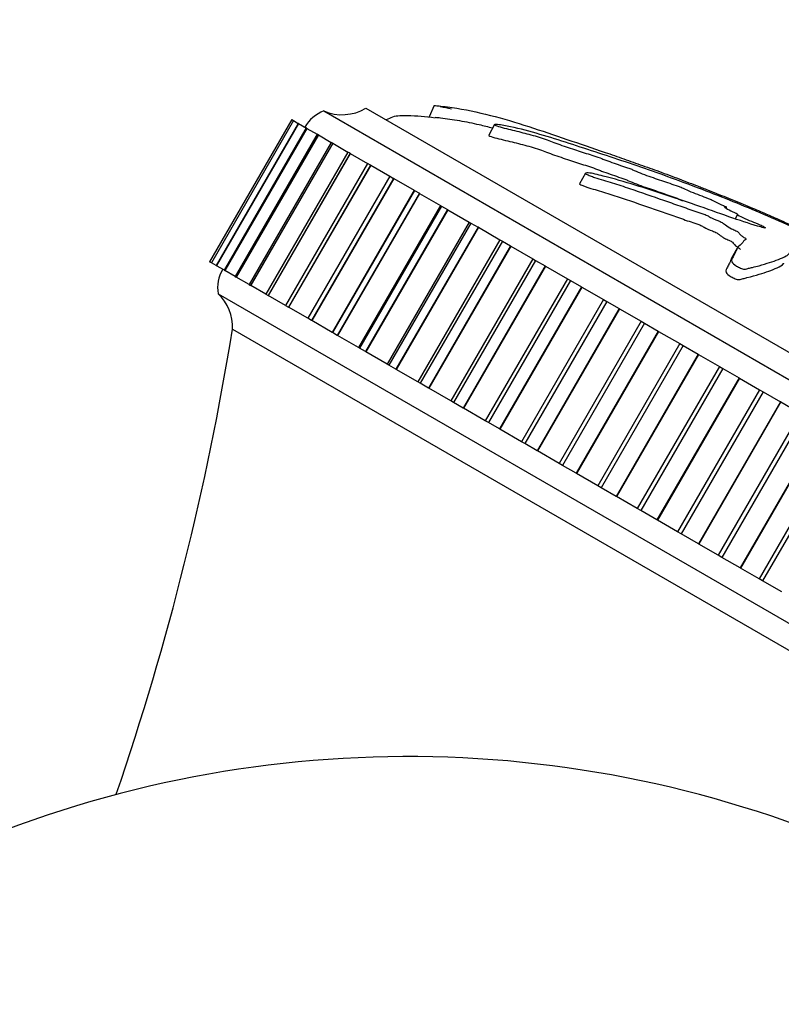
# Model space of a CAD drawing. Units: millimetres. Extents: x 0 to 1212, y 0 to 1874.
# Drawn here: x 1005 to 1037, y 592 to 634 of the extents above; entities that cross this region are included whole.
import ezdxf
from ezdxf import colors
from ezdxf.entities.mleader import LeaderData, LeaderLine
from ezdxf.math import Vec2, Vec3

# ---------------------------------------------------------------- set-up
doc = ezdxf.new("R2010")
doc.units = ezdxf.units.MM
doc.layers.add('DV6_Défaut', color=7, linetype='Continuous')
doc.layers.add('Défaut', color=7, linetype='Continuous')

# ---------------------------------------------------------------- blocks, each defined once
blk = doc.blocks.new('_DOT')
at = {"color": 0}
blk.add_line((0, 0), (-1, 0), dxfattribs=at)
at = {"color": 0, "const_width": 0.333}
blk.add_lwpolyline([(-0.1665, 0, 1), (0.1665, 0, 1)], format="xyb", close=True, dxfattribs=at)
blk = doc.blocks.new('SE5')
at = {"layer": 'DV6_Défaut', "color": 7, "linetype": 'Continuous'}
for p, q in [((1017.76, 629.996), (1061.928, 604.496)), ((1019.559, 630.112), (1061.129, 606.112)), ((1022.468, 630.233), (1022.26, 629.751)), ((1016.395, 629.629), (1012.895, 623.567)), ((1016.395, 629.629), (1012.895, 623.567)), ((1016.47, 629.586), (1012.97, 623.524)), ((1016.473, 629.584), (1012.973, 623.522)), ((1016.474, 629.583), (1012.974, 623.521)), ((1016.395, 629.629), (1016.395, 629.629)), ((1016.395, 629.629), (1016.47, 629.586)), ((1016.473, 629.584), (1016.47, 629.586)), ((1016.474, 629.583), (1016.473, 629.584)), ((1016.474, 629.583), (1016.677, 629.466)), ((1016.677, 629.466), (1013.177, 623.404)), ((1016.688, 629.46), (1013.188, 623.398)), ((1016.691, 629.458), (1013.191, 623.396)), ((1017.016, 629.271), (1013.516, 623.209)), ((1017.04, 629.257), (1013.54, 623.194)), ((1017.044, 629.254), (1013.544, 623.192)), ((1016.688, 629.46), (1016.677, 629.466)), ((1016.691, 629.458), (1016.688, 629.46)), ((1016.691, 629.458), (1017.028, 629.264)), ((1017.04, 629.257), (1017.016, 629.271)), ((1017.044, 629.254), (1017.04, 629.257)), ((1017.044, 629.254), (1017.484, 629.001)), ((1025.051, 629.414), (1024.799, 628.961)), ((1017.484, 629.001), (1013.984, 622.939)), ((1017.526, 628.976), (1014.026, 622.914)), ((1017.532, 628.973), (1014.032, 622.911)), ((1017.526, 628.976), (1017.484, 629.001)), ((1017.532, 628.973), (1017.526, 628.976)), ((1017.532, 628.973), (1018.077, 628.658)), ((1018.077, 628.658), (1014.577, 622.596)), ((1018.143, 628.62), (1014.643, 622.558)), ((1018.15, 628.616), (1014.65, 622.554)), ((1018.143, 628.62), (1018.077, 628.658)), ((1018.15, 628.616), (1018.143, 628.62)), ((1018.15, 628.616), (1018.794, 628.244)), ((1018.794, 628.244), (1015.294, 622.182)), ((1018.888, 628.19), (1015.388, 622.128)), ((1018.896, 628.185), (1015.396, 622.123)), ((1018.888, 628.19), (1018.794, 628.244)), ((1018.896, 628.185), (1018.888, 628.19)), ((1018.896, 628.185), (1019.629, 627.762)), ((1019.629, 627.762), (1016.129, 621.7)), ((1019.756, 627.689), (1016.256, 621.627)), ((1019.765, 627.683), (1016.265, 621.621)), ((1019.756, 627.689), (1019.629, 627.762)), ((1019.765, 627.683), (1019.756, 627.689)), ((1019.765, 627.683), (1020.577, 627.214)), ((1020.577, 627.214), (1017.077, 621.152)), ((1020.741, 627.12), (1017.241, 621.058)), ((1020.752, 627.114), (1017.252, 621.052)), ((1020.577, 627.214), (1020.741, 627.12)), ((1020.752, 627.114), (1020.741, 627.12)), ((1020.752, 627.114), (1021.618, 626.614)), ((1028.922, 627.338), (1028.674, 626.894)), ((1021.618, 626.614), (1018.118, 620.552)), ((1021.633, 626.605), (1018.133, 620.543)), ((1021.618, 626.614), (1021.633, 626.605)), ((1021.633, 626.605), (1021.839, 626.486)), ((1021.839, 626.486), (1018.339, 620.424)), ((1021.85, 626.48), (1018.35, 620.417)), ((1021.85, 626.48), (1021.839, 626.486)), ((1021.85, 626.48), (1022.74, 625.966)), ((1022.74, 625.966), (1019.24, 619.903)), ((1022.791, 625.937), (1019.291, 619.874)), ((1023.042, 625.792), (1019.542, 619.73)), ((1023.054, 625.785), (1019.554, 619.722)), ((1022.74, 625.966), (1022.791, 625.937)), ((1022.791, 625.937), (1023.042, 625.792)), ((1023.054, 625.785), (1023.042, 625.792)), ((1023.054, 625.785), (1023.963, 625.26)), ((1035.404, 625.585), (1035.301, 625.401)), ((1023.963, 625.26), (1020.463, 619.198)), ((1024.042, 625.214), (1020.542, 619.152)), ((1024.342, 625.041), (1020.842, 618.979)), ((1024.356, 625.033), (1020.856, 618.971)), ((1023.963, 625.26), (1024.042, 625.214)), ((1024.042, 625.214), (1024.342, 625.041)), ((1024.356, 625.033), (1024.342, 625.041)), ((1024.356, 625.033), (1025.278, 624.501)), ((1025.278, 624.501), (1021.778, 618.439)), ((1025.278, 624.501), (1025.381, 624.441)), ((1025.381, 624.441), (1021.881, 618.379)), ((1025.733, 624.238), (1022.233, 618.176)), ((1025.748, 624.229), (1022.248, 618.167)), ((1025.381, 624.441), (1025.733, 624.238)), ((1025.748, 624.229), (1025.733, 624.238)), ((1025.748, 624.229), (1026.677, 623.693)), ((1035.395, 624.149), (1035.153, 623.713)), ((1026.677, 623.693), (1023.177, 617.631)), ((1026.677, 623.693), (1026.798, 623.623)), ((1012.895, 623.567), (1012.895, 623.567)), ((1012.97, 623.524), (1012.895, 623.567)), ((1012.97, 623.524), (1012.973, 623.522)), ((1012.974, 623.521), (1012.973, 623.522)), ((1013.177, 623.404), (1012.974, 623.521)), ((1013.177, 623.404), (1013.188, 623.398)), ((1013.191, 623.396), (1013.188, 623.398)), ((1013.528, 623.201), (1013.191, 623.396)), ((1026.798, 623.623), (1023.298, 617.561)), ((1027.206, 623.387), (1023.706, 617.325)), ((1027.221, 623.379), (1023.721, 617.317)), ((1026.798, 623.623), (1027.206, 623.387)), ((1027.221, 623.379), (1027.206, 623.387)), ((1027.221, 623.379), (1028.153, 622.841)), ((1013.516, 623.209), (1013.54, 623.194)), ((1013.544, 623.192), (1013.54, 623.194)), ((1013.984, 622.939), (1013.544, 623.192)), ((1013.984, 622.939), (1014.026, 622.914)), ((1014.032, 622.911), (1014.026, 622.914)), ((1014.577, 622.596), (1014.032, 622.911)), ((1028.153, 622.841), (1024.653, 616.779)), ((1028.153, 622.841), (1028.286, 622.764)), ((1014.577, 622.596), (1014.643, 622.558)), ((1014.65, 622.554), (1014.643, 622.558)), ((1015.294, 622.182), (1014.65, 622.554)), ((1028.286, 622.764), (1024.786, 616.702)), ((1028.752, 622.495), (1025.252, 616.433)), ((1028.768, 622.486), (1025.268, 616.424)), ((1028.286, 622.764), (1028.752, 622.495)), ((1028.768, 622.486), (1028.752, 622.495)), ((1028.768, 622.486), (1029.695, 621.95)), ((1013.26, 622.201), (1057.428, 596.701)), ((1015.294, 622.182), (1015.388, 622.128)), ((1015.396, 622.123), (1015.388, 622.128)), ((1016.129, 621.7), (1015.396, 622.123)), ((1016.129, 621.7), (1016.256, 621.627)), ((1016.265, 621.621), (1016.256, 621.627)), ((1017.077, 621.152), (1016.265, 621.621)), ((1029.695, 621.95), (1026.195, 615.888)), ((1029.835, 621.87), (1026.335, 615.808)), ((1030.361, 621.566), (1026.861, 615.504)), ((1030.378, 621.556), (1026.878, 615.494)), ((1029.695, 621.95), (1029.835, 621.87)), ((1029.835, 621.87), (1030.361, 621.566)), ((1030.378, 621.556), (1030.361, 621.566)), ((1030.378, 621.556), (1031.296, 621.026)), ((1017.241, 621.058), (1017.077, 621.152)), ((1017.252, 621.052), (1017.241, 621.058)), ((1018.118, 620.552), (1017.252, 621.052)), ((1031.296, 621.026), (1027.796, 614.964)), ((1031.44, 620.943), (1027.94, 614.881)), ((1031.296, 621.026), (1031.44, 620.943)), ((1031.44, 620.943), (1032.025, 620.605)), ((1013.871, 620.694), (1055.817, 596.477)), ((1018.133, 620.543), (1018.118, 620.552)), ((1018.339, 620.424), (1018.133, 620.543)), ((1018.35, 620.417), (1018.339, 620.424)), ((1019.24, 619.903), (1018.35, 620.417)), ((1032.025, 620.605), (1028.525, 614.543)), ((1032.042, 620.595), (1028.542, 614.533)), ((1032.042, 620.595), (1032.025, 620.605)), ((1032.042, 620.595), (1032.946, 620.074)), ((1019.291, 619.874), (1019.24, 619.903)), ((1019.542, 619.73), (1019.291, 619.874)), ((1032.946, 620.074), (1029.446, 614.011)), ((1033.094, 619.988), (1029.594, 613.926)), ((1032.946, 620.074), (1033.094, 619.988)), ((1033.094, 619.988), (1033.733, 619.619)), ((1019.554, 619.722), (1019.542, 619.73)), ((1020.463, 619.198), (1019.554, 619.722)), ((1033.733, 619.619), (1030.233, 613.557)), ((1033.75, 619.609), (1030.25, 613.547)), ((1033.75, 619.609), (1033.733, 619.619)), ((1033.75, 619.609), (1034.633, 619.099)), ((1020.542, 619.152), (1020.463, 619.198)), ((1020.842, 618.979), (1020.542, 619.152)), ((1034.633, 619.099), (1031.133, 613.037)), ((1034.633, 619.099), (1034.784, 619.012)), ((1020.856, 618.971), (1020.842, 618.979)), ((1021.778, 618.439), (1020.856, 618.971)), ((1034.784, 619.012), (1031.284, 612.95)), ((1035.474, 618.614), (1031.974, 612.552)), ((1034.784, 619.012), (1035.474, 618.614)), ((1035.491, 618.604), (1035.474, 618.614)), ((1021.881, 618.379), (1021.778, 618.439)), ((1022.233, 618.176), (1021.881, 618.379)), ((1035.491, 618.604), (1031.991, 612.542)), ((1035.491, 618.604), (1036.35, 618.108)), ((1022.248, 618.167), (1022.233, 618.176)), ((1023.177, 617.631), (1022.248, 618.167)), ((1036.35, 618.108), (1032.85, 612.046)), ((1036.502, 618.02), (1033.002, 611.958)), ((1036.35, 618.108), (1036.502, 618.02)), ((1036.502, 618.02), (1037.238, 617.595)), ((1023.298, 617.561), (1023.177, 617.631)), ((1023.706, 617.325), (1023.298, 617.561)), ((1037.238, 617.595), (1033.738, 611.533)), ((1037.256, 617.585), (1033.756, 611.523)), ((1037.256, 617.585), (1037.238, 617.595)), ((1037.256, 617.585), (1038.084, 617.107)), ((1023.721, 617.317), (1023.706, 617.325)), ((1024.653, 616.779), (1023.721, 617.317)), ((1038.084, 617.107), (1034.584, 611.045)), ((1038.238, 617.018), (1034.738, 610.956)), ((1024.786, 616.702), (1024.653, 616.779)), ((1025.252, 616.433), (1024.786, 616.702)), ((1039.016, 616.569), (1035.516, 610.507)), ((1039.033, 616.559), (1035.533, 610.497)), ((1025.268, 616.424), (1025.252, 616.433)), ((1026.195, 615.888), (1025.268, 616.424)), ((1039.825, 616.102), (1036.325, 610.039)), ((1026.335, 615.808), (1026.195, 615.888)), ((1026.861, 615.504), (1026.335, 615.808)), ((1039.98, 616.013), (1036.48, 609.95)), ((1026.878, 615.494), (1026.861, 615.504)), ((1027.796, 614.964), (1026.878, 615.494)), ((1027.94, 614.881), (1027.796, 614.964)), ((1028.525, 614.543), (1027.94, 614.881)), ((1028.542, 614.533), (1028.525, 614.543)), ((1029.446, 614.011), (1028.542, 614.533)), ((1029.594, 613.926), (1029.446, 614.011)), ((1030.233, 613.557), (1029.594, 613.926)), ((1030.25, 613.547), (1030.233, 613.557)), ((1031.133, 613.037), (1030.25, 613.547)), ((1031.284, 612.95), (1031.133, 613.037)), ((1031.974, 612.552), (1031.284, 612.95)), ((1031.991, 612.542), (1031.974, 612.552)), ((1032.85, 612.046), (1031.991, 612.542)), ((1033.002, 611.958), (1032.85, 612.046)), ((1033.738, 611.533), (1033.002, 611.958)), ((1033.756, 611.523), (1033.738, 611.533)), ((1034.584, 611.045), (1033.756, 611.523)), ((1034.738, 610.956), (1034.584, 611.045)), ((1035.516, 610.507), (1034.738, 610.956)), ((1035.533, 610.497), (1035.516, 610.507)), ((1036.325, 610.039), (1035.533, 610.497)), ((1036.48, 609.95), (1036.325, 610.039)), ((1037.295, 609.48), (1036.48, 609.95))]:
    blk.add_line(p, q, dxfattribs=at)
for centre, radius, start, end in [((1018.344, 628.506), 1.6, 111.3751, 150.0448), ((1018.545, 631.835), 2, 246.9019, 300.4783), ((1009.005, 565.39), 66.223, 77.61551, 78.03626), ((1014.738, 622.461), 1.5, 148.6093, 189.9708), ((1011.872, 620.762), 2, 358.0658, 46.0448), ((895.396, 639.766), 120, 341.07852, 350.85497), ((1021.354, 553.92), 48.537, 62.1805, 159.3836)]:
    blk.add_arc(centre, radius, start, end, dxfattribs=at)
for points, knots in [([(1022.467, 630.231), (1022.468, 630.233), (1022.547, 630.227), (1022.884, 630.19), (1023.168, 630.153), (1023.978, 630.022), (1024.53, 629.901), (1026.165, 629.467), (1027.249, 629.081), (1028.879, 628.532), (1029.424, 628.347), (1030.228, 628.069), (1030.492, 627.976), (1030.891, 627.835), (1031.028, 627.787), (1031.297, 627.692), (1031.428, 627.646), (1031.833, 627.502), (1032.111, 627.4), (1032.672, 627.191), (1032.947, 627.087), (1033.373, 626.924), (1033.515, 626.869), (1033.724, 626.789), (1033.793, 626.763), (1033.936, 626.707), (1034.011, 626.677), (1034.384, 626.528), (1034.649, 626.425), (1035.196, 626.205), (1035.482, 626.088), (1036.022, 625.864), (1036.257, 625.766), (1036.661, 625.593), (1036.849, 625.511), (1037.32, 625.3), (1037.619, 625.167), (1038.016, 624.984), (1038.143, 624.925), (1038.408, 624.8), (1038.555, 624.731), (1038.839, 624.601), (1038.973, 624.54), (1039.246, 624.415), (1039.388, 624.348), (1039.691, 624.203), (1039.841, 624.129), (1040.098, 623.999), (1040.184, 623.951), (1040.387, 623.847), (1040.468, 623.807), (1040.612, 623.733), (1040.663, 623.704), (1040.792, 623.635), (1040.868, 623.596), (1041.01, 623.52), (1041.072, 623.486), (1041.134, 623.452)], [0, 0, 0, 0, 0.028453, 0.028453, 0.070694, 0.070694, 0.155177, 0.155177, 0.324141, 0.324141, 0.408624, 0.408624, 0.450865, 0.450865, 0.471985, 0.471985, 0.493106, 0.493106, 0.535347, 0.535347, 0.577588, 0.577588, 0.598709, 0.598709, 0.609269, 0.609269, 0.619829, 0.619829, 0.662071, 0.662071, 0.704312, 0.704312, 0.746553, 0.746553, 0.788794, 0.788794, 0.831035, 0.831035, 0.852156, 0.852156, 0.873276, 0.873276, 0.894397, 0.894397, 0.915518, 0.915518, 0.936638, 0.936638, 0.957759, 0.957759, 0.968319, 0.968319, 0.978879, 0.978879, 0.98944, 0.98944, 1, 1, 1, 1]), ([(1022.51, 629.694), (1022.082, 629.752), (1021.54, 629.794), (1020.787, 629.795), (1020.523, 629.661), (1020.426, 629.612)], [0, 0, 0, 0, 0.556493, 0.859607, 1, 1, 1, 1]), ([(1022.514, 629.729), (1022.581, 629.722), (1022.657, 629.714), (1022.995, 629.674), (1023.276, 629.633), (1023.827, 629.536), (1024.106, 629.479), (1024.575, 629.37), (1024.765, 629.323), (1024.954, 629.272)], [0, 0, 0, 0, 0.105348, 0.105348, 0.438211, 0.438211, 0.771073, 0.771073, 1, 1, 1, 1]), ([(1041.117, 623.46), (1040.936, 623.548), (1040.756, 623.634), (1040.402, 623.8), (1040.202, 623.897), (1039.852, 624.056), (1039.702, 624.119), (1039.525, 624.186), (1039.474, 624.204), (1039.385, 624.232), (1039.358, 624.237), (1039.236, 624.281), (1039.107, 624.338), (1038.909, 624.441), (1038.845, 624.479), (1038.665, 624.574), (1038.562, 624.625), (1038.376, 624.72), (1038.296, 624.763), (1037.892, 624.974), (1037.464, 625.175), (1036.586, 625.565), (1036.148, 625.747), (1035.278, 626.105), (1034.842, 626.28), (1033.53, 626.793), (1032.651, 627.119), (1030.903, 627.733), (1030.033, 628.023), (1028.323, 628.579), (1027.496, 628.853), (1026.241, 629.205), (1025.821, 629.309), (1025.344, 629.393), (1025.249, 629.408), (1025.093, 629.424), (1025.042, 629.422), (1025.059, 629.391), (1025.117, 629.365), (1025.31, 629.305), (1025.431, 629.274), (1025.786, 629.185), (1026.023, 629.13), (1026.486, 629.01), (1026.715, 628.947), (1027.061, 628.844), (1027.185, 628.806), (1027.39, 628.729), (1027.469, 628.694), (1027.793, 628.571), (1028.046, 628.487), (1028.509, 628.331), (1028.732, 628.258), (1029.064, 628.152), (1029.173, 628.117), (1029.396, 628.045), (1029.521, 628.005), (1029.679, 627.941), (1029.727, 627.92), (1029.844, 627.876), (1029.906, 627.855), (1030.083, 627.794), (1030.203, 627.751), (1030.443, 627.664), (1030.56, 627.625), (1030.735, 627.569), (1030.801, 627.546), (1030.912, 627.501), (1030.952, 627.481), (1031.21, 627.369), (1031.476, 627.269), (1031.961, 627.099), (1032.185, 627.028), (1032.544, 626.901), (1032.67, 626.852), (1032.847, 626.79), (1032.899, 626.774), (1033.011, 626.737), (1033.088, 626.708), (1033.177, 626.656), (1033.303, 626.602), (1033.542, 626.502), (1033.667, 626.454), (1033.911, 626.36), (1034.034, 626.311), (1034.213, 626.244), (1034.273, 626.224), (1034.392, 626.172), (1034.387, 626.165), (1034.48, 626.108), (1034.606, 626.05), (1034.78, 625.971), (1034.842, 625.944), (1034.931, 625.904), (1034.963, 625.888), (1034.947, 625.887), (1034.927, 625.892), (1034.881, 625.901), (1034.857, 625.903), (1034.855, 625.888), (1034.884, 625.868), (1034.992, 625.803), (1035.089, 625.751), (1035.27, 625.668), (1035.337, 625.639), (1035.438, 625.586), (1035.399, 625.592), (1035.413, 625.56), (1035.513, 625.502), (1035.754, 625.39), (1035.88, 625.341), (1036.121, 625.244), (1036.242, 625.195), (1036.427, 625.114), (1036.492, 625.083), (1036.577, 625.033), (1036.599, 625.013), (1036.584, 624.992), (1036.486, 625.021), (1036.041, 625.151), (1035.65, 625.273), (1034.758, 625.581), (1034.277, 625.757), (1033.334, 626.086), (1032.867, 626.243), (1031.485, 626.696), (1030.602, 626.985), (1029.456, 627.279), (1029.207, 627.342), (1028.994, 627.357), (1028.959, 627.355), (1028.916, 627.341), (1028.911, 627.326), (1029.004, 627.279), (1029.067, 627.255), (1029.185, 627.207), (1029.248, 627.183), (1029.438, 627.121), (1029.564, 627.089), (1029.815, 627.014), (1029.94, 626.975), (1030.314, 626.857), (1030.563, 626.774), (1031.3, 626.523), (1031.78, 626.351), (1032.478, 626.11), (1032.709, 626.032), (1033.174, 625.87), (1033.408, 625.786), (1033.751, 625.67), (1033.858, 625.639), (1034.035, 625.573), (1034.103, 625.544), (1034.2, 625.49), (1034.238, 625.464), (1034.413, 625.381), (1034.54, 625.332), (1034.722, 625.253), (1034.79, 625.221), (1034.84, 625.178), (1034.864, 625.157), (1034.961, 625.085), (1035.035, 625.031), (1035.217, 624.947), (1035.28, 624.919), (1035.397, 624.861), (1035.435, 624.833), (1035.491, 624.774), (1035.508, 624.741), (1035.566, 624.68), (1035.599, 624.654), (1035.695, 624.597), (1035.747, 624.566), (1035.779, 624.515), (1035.746, 624.505), (1035.698, 624.477), (1035.681, 624.459), (1035.641, 624.402), (1035.619, 624.36), (1035.503, 624.261), (1035.415, 624.2), (1035.331, 624.007), (1035.28, 623.9), (1035.192, 623.714), (1035.132, 623.657), (1035.189, 623.508), (1035.255, 623.442), (1035.419, 623.35), (1035.475, 623.319), (1035.595, 623.265), (1035.659, 623.247), (1035.782, 623.247), (1035.826, 623.271), (1035.938, 623.297), (1035.992, 623.31), (1036.147, 623.349), (1036.241, 623.373), (1036.499, 623.443), (1036.638, 623.488), (1037.039, 623.614), (1037.285, 623.708), (1037.532, 623.844), (1037.576, 623.873), (1037.634, 623.946), (1037.644, 623.99), (1037.71, 624.054), (1037.774, 624.07), (1037.904, 624.061), (1037.927, 624.061), (1037.993, 624.042), (1038.028, 624.028), (1038.072, 624), (1038.08, 623.99), (1038.136, 623.937), (1038.201, 623.882), (1038.375, 623.791), (1038.436, 623.762), (1038.524, 623.724), (1038.559, 623.711), (1038.593, 623.685), (1038.606, 623.673), (1038.662, 623.619), (1038.708, 623.574), (1038.884, 623.456), (1039.008, 623.384), (1039.181, 623.31), (1039.23, 623.293), (1039.346, 623.243), (1039.388, 623.209), (1039.475, 623.134), (1039.527, 623.085), (1039.648, 622.997), (1039.696, 622.965), (1039.782, 622.916), (1039.815, 622.9), (1039.862, 622.868), (1039.864, 622.86), (1039.899, 622.811), (1039.912, 622.778), (1039.948, 622.708), (1039.971, 622.666), (1040.114, 622.569), (1040.175, 622.535), (1040.285, 622.468), (1040.29, 622.45), (1040.297, 622.404), (1040.291, 622.38), (1040.276, 622.336), (1040.267, 622.317), (1040.256, 622.298)], [0, 0, 0, 0, 0.010704, 0.010704, 0.021409, 0.021409, 0.032113, 0.032113, 0.037465, 0.037465, 0.042817, 0.042817, 0.048169, 0.048169, 0.053521, 0.053521, 0.058874, 0.058874, 0.064226, 0.064226, 0.085634, 0.085634, 0.107043, 0.107043, 0.128451, 0.128451, 0.171268, 0.171268, 0.214086, 0.214086, 0.256903, 0.256903, 0.278311, 0.278311, 0.283663, 0.283663, 0.289016, 0.289016, 0.294368, 0.294368, 0.29972, 0.29972, 0.310424, 0.310424, 0.321128, 0.321128, 0.32648, 0.32648, 0.331833, 0.331833, 0.342537, 0.342537, 0.353241, 0.353241, 0.358593, 0.358593, 0.363945, 0.363945, 0.366622, 0.366622, 0.369298, 0.369298, 0.37465, 0.37465, 0.380002, 0.380002, 0.382678, 0.382678, 0.385354, 0.385354, 0.396058, 0.396058, 0.406763, 0.406763, 0.412115, 0.412115, 0.414791, 0.414791, 0.417467, 0.417467, 0.422819, 0.422819, 0.428171, 0.428171, 0.433523, 0.433523, 0.436199, 0.436199, 0.438875, 0.438875, 0.444228, 0.444228, 0.446904, 0.446904, 0.448242, 0.448242, 0.44958, 0.44958, 0.452256, 0.452256, 0.454932, 0.454932, 0.460284, 0.460284, 0.46296, 0.46296, 0.465636, 0.465636, 0.470988, 0.470988, 0.47634, 0.47634, 0.481693, 0.481693, 0.484369, 0.484369, 0.487045, 0.487045, 0.492397, 0.492397, 0.513805, 0.513805, 0.535214, 0.535214, 0.556622, 0.556622, 0.59944, 0.59944, 0.610144, 0.610144, 0.61282, 0.61282, 0.615496, 0.615496, 0.618172, 0.618172, 0.620848, 0.620848, 0.6262, 0.6262, 0.631552, 0.631552, 0.642257, 0.642257, 0.663665, 0.663665, 0.67437, 0.67437, 0.685074, 0.685074, 0.690426, 0.690426, 0.693102, 0.693102, 0.695778, 0.695778, 0.70113, 0.70113, 0.703806, 0.703806, 0.706482, 0.706482, 0.711835, 0.711835, 0.714511, 0.714511, 0.717187, 0.717187, 0.722539, 0.722539, 0.725215, 0.725215, 0.727891, 0.727891, 0.733243, 0.733243, 0.738595, 0.738595, 0.749299, 0.749299, 0.770708, 0.770708, 0.792117, 0.792117, 0.802821, 0.802821, 0.808173, 0.808173, 0.810849, 0.810849, 0.813525, 0.813525, 0.818877, 0.818877, 0.824229, 0.824229, 0.834934, 0.834934, 0.856342, 0.856342, 0.899159, 0.899159, 0.909864, 0.909864, 0.920568, 0.920568, 0.931272, 0.931272, 0.933948, 0.933948, 0.935286, 0.935286, 0.936624, 0.936624, 0.941977, 0.941977, 0.944653, 0.944653, 0.945991, 0.945991, 0.947329, 0.947329, 0.952681, 0.952681, 0.958033, 0.958033, 0.960709, 0.960709, 0.963385, 0.963385, 0.968737, 0.968737, 0.971413, 0.971413, 0.972751, 0.972751, 0.974089, 0.974089, 0.979441, 0.979441, 0.984794, 0.984794, 0.98747, 0.98747, 0.990146, 0.990146, 0.995498, 0.995498, 1, 1, 1, 1]), ([(1024.798, 628.96), (1024.794, 628.951), (1024.811, 628.938), (1024.909, 628.896), (1025.025, 628.863), (1025.386, 628.771), (1025.64, 628.715), (1026.124, 628.595), (1026.362, 628.533), (1026.721, 628.43), (1026.844, 628.394), (1027.08, 628.314), (1027.164, 628.277), (1027.47, 628.157), (1027.737, 628.069), (1028.211, 627.909), (1028.444, 627.833), (1028.784, 627.723), (1028.895, 627.688), (1029.123, 627.615), (1029.247, 627.576), (1029.414, 627.51), (1029.462, 627.49), (1029.576, 627.445), (1029.639, 627.423), (1029.821, 627.36), (1029.943, 627.318), (1030.189, 627.228), (1030.31, 627.188), (1030.486, 627.131), (1030.552, 627.109), (1030.665, 627.063), (1030.706, 627.043), (1030.96, 626.933), (1031.227, 626.832), (1031.711, 626.663), (1031.938, 626.59), (1032.298, 626.463), (1032.425, 626.415), (1032.599, 626.353), (1032.651, 626.338), (1032.761, 626.301), (1032.838, 626.273), (1032.915, 626.23), (1032.988, 626.196), (1033.069, 626.161)], [0, 0, 0, 0, 0.0262344, 0.0262344, 0.067272, 0.067272, 0.1493473, 0.1493473, 0.2314225, 0.2314225, 0.2724602, 0.2724602, 0.3134978, 0.3134978, 0.3955731, 0.3955731, 0.4776484, 0.4776484, 0.518686, 0.518686, 0.5597236, 0.5597236, 0.5802425, 0.5802425, 0.6007613, 0.6007613, 0.6417989, 0.6417989, 0.6828365, 0.6828365, 0.7033554, 0.7033554, 0.7238742, 0.7238742, 0.8059495, 0.8059495, 0.8880247, 0.8880247, 0.9290624, 0.9290624, 0.9495812, 0.9495812, 0.9701, 0.9701, 1, 1, 1, 1]), ([(1028.675, 626.893), (1028.673, 626.883), (1028.688, 626.868), (1028.775, 626.827), (1028.833, 626.805), (1029.001, 626.738), (1029.126, 626.7), (1029.485, 626.599), (1029.723, 626.526), (1030.433, 626.301), (1030.9, 626.139), (1031.808, 625.822), (1032.244, 625.673), (1032.906, 625.442), (1033.129, 625.363), (1033.455, 625.252), (1033.561, 625.218), (1033.722, 625.164), (1033.78, 625.143), (1033.896, 625.091), (1033.936, 625.065), (1034.069, 624.988), (1034.214, 624.93), (1034.402, 624.852), (1034.467, 624.825), (1034.58, 624.766), (1034.59, 624.748), (1034.648, 624.701), (1034.684, 624.676), (1034.757, 624.625), (1034.796, 624.597), (1034.915, 624.537), (1034.98, 624.51), (1035.105, 624.451), (1035.165, 624.419), (1035.249, 624.348), (1035.255, 624.319), (1035.309, 624.26), (1035.327, 624.24), (1035.42, 624.181), (1035.488, 624.143), (1035.528, 624.103), (1035.529, 624.09), (1035.522, 624.081)], [0, 0, 0, 0, 0.0173894, 0.0173894, 0.0397389, 0.0397389, 0.0844378, 0.0844378, 0.1738356, 0.1738356, 0.3526313, 0.3526313, 0.5314269, 0.5314269, 0.6208247, 0.6208247, 0.6655237, 0.6655237, 0.6878731, 0.6878731, 0.7102226, 0.7102226, 0.7549215, 0.7549215, 0.777271, 0.777271, 0.7996204, 0.7996204, 0.8219699, 0.8219699, 0.8443193, 0.8443193, 0.8666688, 0.8666688, 0.8890182, 0.8890182, 0.9337172, 0.9337172, 0.9560666, 0.9560666, 0.9784161, 0.9784161, 1, 1, 1, 1]), ([(1035.155, 623.716), (1035.121, 623.655), (1035.099, 623.584), (1035.037, 623.455), (1035.006, 623.398), (1034.945, 623.27), (1034.883, 623.211), (1034.947, 623.057), (1035.022, 622.989), (1035.19, 622.897), (1035.247, 622.865), (1035.369, 622.813), (1035.43, 622.801), (1035.543, 622.81), (1035.591, 622.832), (1035.704, 622.86), (1035.758, 622.874), (1036.225, 622.993), (1036.482, 623.074), (1036.864, 623.209), (1036.985, 623.257), (1037.206, 623.361), (1037.318, 623.409), (1037.375, 623.492), (1037.38, 623.499), (1037.385, 623.507)], [0, 0, 0, 0, 0.098752, 0.098752, 0.172654, 0.172654, 0.246555, 0.246555, 0.283506, 0.283506, 0.301982, 0.301982, 0.320457, 0.320457, 0.357408, 0.357408, 0.394359, 0.394359, 0.689967, 0.689967, 0.83777, 0.83777, 0.985574, 0.985574, 1, 1, 1, 1])]:
    blk.add_open_spline(points, degree=3, knots=knots, dxfattribs=at)

msp = doc.modelspace()

# ---------------------------------------------------------------- block references
at = {"layer": 'Défaut'}
msp.add_blockref('SE5', (0, 0), dxfattribs=at)

# ---------------------------------------------------------------- leaders
at = {"layer": 'Défaut', "color": 7, "linetype": 'Continuous'}
ml = msp.add_multileader_mtext('Standard', dxfattribs=at)
ml.set_content('{\\pxsm0.9;\\fSolid Edge ISO|b1||i0||c0|p34;\\W1.;22/01/2021\\P}', color=256)
ml.set_leader_properties()
ml.set_arrow_properties(name='DOT')
ml.build(insert=Vec2(0, 0))
ml.multileader.update_dxf_attribs({"leader_type": 0, "dogleg_length": 0, "arrow_head_size": 12})
ctx = ml.context
ctx.base_point, ctx.char_height, ctx.arrow_head_size, ctx.landing_gap_size = Vec3(976.187, 1867.152), 12, 12, 4.2
notes = []
notes.append((ctx, [(0, (0, 0, 0), (0, 0), (1, 0), 1, [])]))
ctx.mtext.insert = Vec3(978.187, 1873.272)
for ctx, leaders in notes:
    for number, flags, end, landing, length, lines in leaders:
        leader = LeaderData()
        leader.index, (leader.has_last_leader_line, leader.has_dogleg_vector, leader.attachment_direction) = number, flags
        leader.last_leader_point, leader.dogleg_vector, leader.dogleg_length = Vec3(end), Vec3(landing), length
        for number, points, colour, breaks in lines:
            line = LeaderLine()
            line.index, line.vertices, line.color, line.breaks = number, Vec3.list(points), colors.encode_raw_color(colour), breaks
            leader.lines.append(line)
        ctx.leaders.append(leader)

doc.saveas('drawing.dxf')
